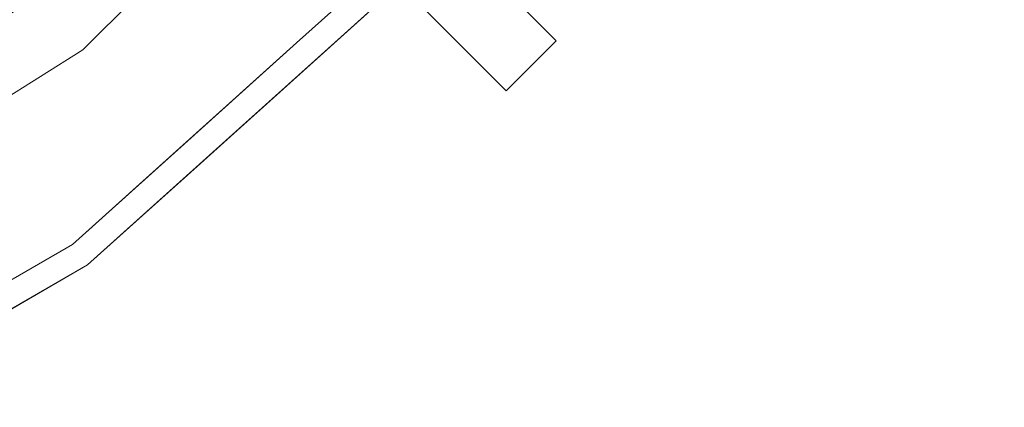
# Model space of a CAD drawing. Units: inches. Extents: x 0 to 204, y 0 to 264.
# Drawn here: x 103 to 106, y 146 to 148 of the extents above; entities that cross this region are included whole.
import ezdxf

# ---------------------------------------------------------------- set-up
doc = ezdxf.new("R2010")
doc.units = ezdxf.units.IN
doc.header["$MEASUREMENT"] = 0
doc.layers.get('0').update_dxf_attribs({"color": 10})

# ---------------------------------------------------------------- blocks, each defined once
blk = doc.blocks.new('GIRO-SWIV4P-3D')
at = {"lineweight": 18}
for points, invisible_edges in [([(4.0807, -8.4737, 11.8555), (2.0928, -9.1693, 11.8555), (0, 0, 11.8555), (5.864, -7.3532, 11.8555)], 6), ([(7.6293, -6.8694, 15.5496), (6.0175, -7.5457, 12.0621), (7.5457, -6.0175, 12.0621)], 13), ([(6.6254, -6.9693, 11.9713), (6.7816, -6.7816, 12.0621), (6.0175, -7.5457, 12.0621)], 13), ([(6.6689, -7.1401, 15.7845), (6.772, -7.5211, 15.7031), (7.5625, -6.8093, 15.7031)], 13), ([(7.6293, -6.8694, 15.5496), (6.0343, -8.3055, 15.5496), (6.0175, -7.5457, 12.0621)], 14), ([(6.772, -7.5211, 15.7031), (7.0222, -7.4585, 15.6588), (7.1673, -7.1652, 15.7031)], 3), ([(7.2305, -7.2285, 15.5496), (7.0558, -7.4582, 15.6118), (6.8318, -7.5875, 15.5496)], 3), ([(4.9723, -7.9134, 11.8555), (5.864, -7.3532, 11.8555), (5.6545, -7.7106, 11.9107)], 14), ([(5.8679, -7.8902, 15.7747), (5.9815, -8.2328, 15.7031), (6.772, -7.5211, 15.7031)], 13), ([(6.768, -7.7015, 15.6461), (6.772, -7.5211, 15.7031), (6.3768, -7.877, 15.7031)], 13), ([(4.1875, -8.6955, 12.0621), (6.0175, -7.5457, 12.0621), (6.0343, -8.3055, 15.5496)], 14), ([(6.0175, -7.5457, 12.0621), (5.1025, -8.1206, 12.0621), (5.4414, -7.9351, 11.9806)], 14), ([(6.4331, -7.9465, 15.5496), (6.8318, -7.5875, 15.5496), (6.8012, -7.6944, 15.5983)], 14), ([(5.9815, -8.2328, 15.7031), (6.254, -8.0823, 15.6828), (6.3768, -7.877, 15.7031)], 3), ([(6.4331, -7.9465, 15.5496), (6.2376, -8.1429, 15.6376), (6.0343, -8.3055, 15.5496)], 3), ([(5.9815, -8.2328, 15.7031), (5.0201, -8.4179, 15.7798), (5.0603, -8.7647, 15.7031)], 3), ([(5.8656, -8.3841, 15.6719), (5.9815, -8.2328, 15.7031), (5.5209, -8.4988, 15.7031)], 13), ([(6.0343, -8.3055, 15.5496), (4.1756, -9.3786, 15.5496), (4.1875, -8.6955, 12.0621)], 14), ([(6.0343, -8.3055, 15.5496), (5.9239, -8.3811, 15.6237), (5.5697, -8.5738, 15.5496)], 3)]:
    blk.add_3dface(points, dxfattribs=dict(at, invisible_edges=invisible_edges))
mesh = blk.add_polyface(dxfattribs=at)
corners = [(7.6898, -7.513, -1.6445), (7.1048, -6.928, -1.6445), (6.9739, -6.7971, -1.3239), (0.0884, 0.0884, -1.3239), (0.0884, 0.0884), (7.3381, -7.1613, -0.7831)]
mesh.append_faces([[corners[k] for k in face] for face in [(2, 4, 5)]], dxfattribs={"vtx0": -1, "vtx2": -1})
mesh.append_faces([[corners[k] for k in face] for face in [(2, 3, 4)]], dxfattribs={"vtx2": -1})
mesh.append_faces([[corners[k] for k in face] for face in [(5, 0, 1, 2)]], dxfattribs={"vtx3": -1})
mesh = blk.add_polyface(dxfattribs=at)
corners = [(7.513, -7.6898, -1.6445), (7.1613, -7.3381, -0.7831), (-0.0884, -0.0884), (-0.0884, -0.0884, -1.3239), (6.7971, -6.9739, -1.3239), (6.928, -7.1048, -1.6445)]
mesh.append_faces([[corners[k] for k in face] for face in [(2, 4, 1)]], dxfattribs={"vtx0": -1, "vtx1": -1})
mesh.append_faces([[corners[k] for k in face] for face in [(2, 3, 4), (5, 0, 1, 4)]], dxfattribs={"vtx2": -1})
mesh = blk.add_polyface(dxfattribs=at)
corners = [(7.6898, -7.513, -1.6445), (7.513, -7.6898, -1.6445), (6.928, -7.1048, -1.6445), (7.1048, -6.928, -1.6445)]
mesh.append_faces([[corners[k] for k in face] for face in [(0, 1, 2, 3)]])
mesh = blk.add_polyface(dxfattribs=at)
corners = [(7.3381, -7.1613, -0.7831), (7.1613, -7.3381, -0.7831), (7.513, -7.6898, -1.6445), (7.6898, -7.513, -1.6445)]
mesh.append_faces([[corners[k] for k in face] for face in [(0, 1, 2, 3)]])

msp = doc.modelspace()

# ---------------------------------------------------------------- linework, layer by layer
at = {"lineweight": 18, "invisible_edges": 15}
for points in [[(102.59297, 147.73987, 17.41923), (103.3939, 148.48999, 17.429), (102.31922, 148.00113, 17.46231)], [(103.49705, 148.10901, 17.34755), (103.3939, 148.48999, 17.429), (102.59297, 147.73987, 17.41923)], [(104.5344, 147.76627, 1.98014), (104.05308, 148.24334, 4.3314), (104.0518, 148.48385, 4.84363)], [(104.0518, 148.48385, 4.84363), (104.41907, 148.11901, 3.04042), (104.5344, 147.76627, 1.98014)], [(102.86909, 148.32485, 17.44285), (100.65218, 147.15613, 17.46069), (101.38512, 147.08167, 17.41218)], [(101.96887, 148.22714, 17.47156), (100.65218, 147.15613, 17.46069), (102.86909, 148.32485, 17.44285)], [(102.86909, 148.32485, 17.44285), (101.38512, 147.08167, 17.41218), (102.70656, 147.55482, 17.34755)], [(102.70551, 147.7466, 13.61795), (102.9914, 148.06152, 13.55201), (103.35047, 148.30905, 13.61581)], [(102.70551, 147.7466, 13.61795), (103.35047, 148.30905, 13.61581), (102.74251, 147.73269, 13.70659)], [(102.95928, 148.28808, 17.4676), (101.37139, 147.88373, 17.45159), (102.31922, 147.6494, 17.46231)], [(103.3939, 148.13825, 17.429), (102.95928, 148.28808, 17.4676), (102.31922, 147.6494, 17.46231)], [(104.49651, 147.58634, 1.97486), (103.96289, 148.19626, 4.58539), (104.05308, 148.24334, 4.3314)], [(104.05308, 148.24334, 4.3314), (104.5344, 147.76627, 1.98014), (104.49651, 147.58634, 1.97486)], [(102.59297, 147.38814, 17.41923), (103.3939, 148.13825, 17.429), (102.31922, 147.6494, 17.46231)], [(103.49705, 147.75728, 17.34755), (103.3939, 148.13825, 17.429), (102.59297, 147.38814, 17.41923)], [(103.95558, 148.0499, 17.19407), (104.0981, 148.1301, 17.24309), (103.78082, 147.82019, 17.25626)], [(104.01583, 148.07138, 17.29239), (103.78082, 147.82019, 17.25626), (104.0981, 148.1301, 17.24309)], [(104.70153, 147.96962, 2.02694), (104.69496, 148.15985, 2.70583), (105.1009, 147.54906)], [(105.2884, 147.54906), (104.69496, 148.15985, 2.70583), (104.92004, 148.12485, 2.54055)], [(102.16643, 147.69495, 13.62504), (102.70551, 148.09833, 13.61795), (102.74251, 148.08442, 13.70659)], [(102.70551, 148.09833, 13.61795), (102.16643, 147.69495, 13.62504), (102.37956, 147.9195, 13.55518)], [(103.8923, 148.11316, 17.34755), (103.74721, 147.81981, 17.30326), (104.01583, 148.07138, 17.29239)], [(104.41907, 148.11901, 3.04042), (104.72137, 147.76592, 1.42603), (104.5344, 147.76627, 1.98014)], [(104.70153, 147.96962, 2.02694), (104.72137, 147.76592, 1.42603), (104.41907, 148.11901, 3.04042)], [(104.65844, 148.09833, 6.0929), (104.64066, 147.96843, 5.853), (104.94182, 147.78777, 4.29454)], [(104.9396, 147.92695, 4.54277), (104.65844, 148.09833, 6.0929), (104.94182, 147.78777, 4.29454)], [(104.92004, 148.12485, 2.54055), (105.20933, 147.88796, 1.69597), (105.4759, 147.54906)], [(105.02836, 148.07637, 3.98255), (105.35622, 147.58634, 1.97486), (105.05433, 148.09701, 3.5798)], [(105.38784, 147.66081, 1.61687), (105.18369, 147.95207, 2.47714), (105.05433, 148.09701, 3.5798)], [(105.35622, 147.58634, 1.97486), (105.38784, 147.66081, 1.61687), (105.05433, 148.09701, 3.5798)], [(102.9914, 148.06152, 13.55201), (102.70551, 147.7466, 13.61795), (102.37956, 147.56777, 13.55518)], [(102.37956, 147.56777, 13.55518), (102.58901, 147.92518, 13.5), (102.9914, 148.06152, 13.55201)], [(103.1018, 147.9107, 17.34755), (102.979, 147.7054, 17.32725), (103.49302, 148.08613, 17.29055)], [(102.979, 147.7054, 17.32725), (103.25534, 147.86872, 17.26542), (103.49302, 148.08613, 17.29055)], [(103.74721, 147.81981, 17.30326), (103.78082, 147.82019, 17.25626), (104.01583, 148.07138, 17.29239)], [(103.72782, 148.04031, 5.99375), (104.08464, 147.71687, 4.60531), (103.6894, 148.03084, 6.75)], [(103.6894, 148.03084, 6.75), (104.08464, 147.71687, 4.60531), (104.04819, 147.74635, 5.25503)], [(103.75328, 147.98921, 6.86172), (103.6894, 148.03084, 6.75), (104.04819, 147.74635, 5.25503)], [(103.72782, 148.04031, 5.99375), (104.20576, 147.66826, 3.59697), (104.08464, 147.71687, 4.60531)], [(103.72782, 148.04031, 5.99375), (104.07421, 147.84293, 4.05137), (104.20576, 147.66826, 3.59697)], [(104.41253, 148.03084, 6.75), (104.16991, 148.00014, 7.17501), (104.48918, 147.73667, 5.45088)], [(104.75242, 147.74066, 4.83376), (104.64066, 147.96843, 5.853), (104.41253, 148.03084, 6.75)], [(104.48918, 147.73667, 5.45088), (104.75242, 147.74066, 4.83376), (104.41253, 148.03084, 6.75)], [(101.43017, 147.47469, 17.46512), (102.59297, 147.73987, 17.41923), (102.31922, 148.00113, 17.46231)], [(103.85357, 148.01508, 7.47117), (103.95325, 147.85474, 6.24476), (104.28912, 147.69717, 5.45088)], [(104.03134, 147.99958, 7.34955), (103.85357, 148.01508, 7.47117), (104.28912, 147.69717, 5.45088)], [(104.16991, 148.00014, 7.17501), (104.03134, 147.99958, 7.34955), (104.48918, 147.73667, 5.45088)], [(104.5552, 147.56832, 4.5553), (104.03134, 147.99958, 7.34955), (104.28912, 147.69717, 5.45088)], [(104.03134, 147.99958, 7.34955), (104.5552, 147.56832, 4.5553), (104.48918, 147.73667, 5.45088)], [(104.04819, 147.74635, 5.25503), (103.95325, 147.85474, 6.24476), (103.75328, 147.98921, 6.86172)], [(104.64066, 147.96843, 5.853), (104.75242, 147.74066, 4.83376), (104.94182, 147.78777, 4.29454)], [(104.70153, 147.96962, 2.02694), (105.05403, 147.46787), (104.72137, 147.76592, 1.42603)], [(103.1018, 147.75313, 17.34755), (102.979, 147.54783, 17.32725), (103.49302, 147.92856, 17.29055)], [(102.979, 147.54783, 17.32725), (103.25534, 147.71115, 17.26542), (103.49302, 147.92856, 17.29055)], [(103.52622, 147.93565, 17.2428), (103.25534, 147.71115, 17.26542), (103.15811, 147.68358, 17.19407)], [(103.25534, 147.71115, 17.26542), (103.52622, 147.93565, 17.2428), (103.49302, 147.92856, 17.29055)], [(105.35557, 147.58711, 1.97904), (104.9396, 147.92695, 4.54277), (104.94182, 147.78777, 4.29454)], [(105.38784, 147.66081, 1.61687), (105.56965, 147.38668), (105.18369, 147.95207, 2.47714)], [(105.52278, 147.46787), (105.20933, 147.88796, 1.69597), (105.18369, 147.95207, 2.47714)], [(105.18244, 147.89964, 14.37527), (105.45736, 147.64858, 14.45891), (105.52504, 147.48095, 14.23921)], [(105.20087, 147.91649, 14.56498), (105.44477, 147.55092, 14.62947), (105.45736, 147.64858, 14.45891)], [(102.979, 147.7054, 17.32725), (102.96263, 147.64478, 17.28208), (103.25534, 147.86872, 17.26542)], [(103.15811, 147.84115, 17.19407), (103.25534, 147.86872, 17.26542), (102.96263, 147.64478, 17.28208)], [(103.95325, 147.85474, 6.24476), (104.33808, 147.54431, 4.28718), (104.28912, 147.69717, 5.45088)], [(104.04819, 147.74635, 5.25503), (104.33808, 147.54431, 4.28718), (103.95325, 147.85474, 6.24476)], [(103.74721, 147.81981, 17.30326), (103.49302, 147.57682, 17.29055), (103.78082, 147.82019, 17.25626)], [(103.52622, 147.58392, 17.2428), (103.78082, 147.82019, 17.25626), (103.49302, 147.57682, 17.29055)], [(103.49705, 147.75728, 17.34755), (103.49302, 147.57682, 17.29055), (103.74721, 147.81981, 17.30326)], [(103.55685, 147.69087, 17.19407), (103.78082, 147.82019, 17.25626), (103.52622, 147.58392, 17.2428)], [(104.07421, 147.84293, 4.05137), (104.49562, 147.58711, 1.97904), (104.20576, 147.66826, 3.59697)], [(105.11491, 147.83789, 14.71678), (105.34646, 147.39939, 14.62914), (105.44477, 147.55092, 14.62947)], [(105.32062, 147.40482, 1.95543), (104.94182, 147.78777, 4.29454), (104.75242, 147.74066, 4.83376)], [(104.94182, 147.78777, 4.29454), (105.32062, 147.40482, 1.95543), (105.35557, 147.58711, 1.97904)], [(105.52504, 147.48095, 14.23921), (105.26289, 147.4908, 14.16041), (105.07041, 147.79721, 14.25879)], [(102.16643, 147.34321, 13.62504), (102.70551, 147.7466, 13.61795), (102.74251, 147.73269, 13.70659)], [(102.70551, 147.7466, 13.61795), (102.16643, 147.34321, 13.62504), (102.37956, 147.56777, 13.55518)], [(104.5344, 147.76627, 1.98014), (104.72137, 147.76592, 1.42603), (105.00715, 147.38668)], [(101.74513, 147.2122, 17.42431), (102.59297, 147.73987, 17.41923), (101.43017, 147.47469, 17.46512)], [(102.59297, 147.73987, 17.41923), (101.74513, 147.2122, 17.42431), (102.70656, 147.39725, 17.34755)], [(104.38913, 147.46876, 3.44716), (104.04819, 147.74635, 5.25503), (104.08464, 147.71687, 4.60531)], [(104.33808, 147.54431, 4.28718), (104.04819, 147.74635, 5.25503), (104.38913, 147.46876, 3.44716)], [(104.48224, 147.408, 2.47885), (104.38913, 147.46876, 3.44716), (104.08464, 147.71687, 4.60531)], [(104.48224, 147.408, 2.47885), (104.08464, 147.71687, 4.60531), (104.20576, 147.66826, 3.59697)], [(104.48918, 147.73667, 5.45088), (104.825, 147.49407, 3.77343), (104.75242, 147.74066, 4.83376)], [(104.825, 147.49407, 3.77343), (104.48918, 147.73667, 5.45088), (104.5552, 147.56832, 4.5553)], [(104.75242, 147.74066, 4.83376), (105.03951, 147.44426, 3.05022), (105.32062, 147.40482, 1.95543)], [(104.75242, 147.74066, 4.83376), (104.825, 147.49407, 3.77343), (105.03951, 147.44426, 3.05022)], [(102.96263, 147.64478, 17.28208), (102.979, 147.7054, 17.32725), (102.5906, 147.40356, 17.31643)], [(102.5906, 147.40356, 17.31643), (102.979, 147.7054, 17.32725), (102.70656, 147.55482, 17.34755)], [(102.979, 147.54783, 17.32725), (102.96263, 147.48721, 17.28208), (103.25534, 147.71115, 17.26542)], [(103.15811, 147.68358, 17.19407), (103.25534, 147.71115, 17.26542), (102.96263, 147.48721, 17.28208)], [(104.5552, 147.56832, 4.5553), (104.28912, 147.69717, 5.45088), (104.88616, 147.28389, 2.72544)], [(104.28912, 147.69717, 5.45088), (104.71397, 147.2648, 2.60218), (104.88616, 147.28389, 2.72544)], [(104.28912, 147.69717, 5.45088), (104.33808, 147.54431, 4.28718), (104.71397, 147.2648, 2.60218)], [(104.9749, 147.70988, 14.25879), (105.26289, 147.4908, 14.16041), (105.24928, 147.22881, 14.23921)], [(101.43017, 147.12296, 17.46512), (102.59297, 147.38814, 17.41923), (102.31922, 147.6494, 17.46231)], [(102.96263, 147.64478, 17.28208), (102.5906, 147.40356, 17.31643), (102.64899, 147.4066, 17.26813)], [(102.75937, 147.48213, 17.19407), (102.96263, 147.64478, 17.28208), (102.64899, 147.4066, 17.26813)], [(104.59114, 147.38632, 1.63706), (104.48224, 147.408, 2.47885), (104.20576, 147.66826, 3.59697)], [(104.49562, 147.58711, 1.97904), (104.59114, 147.38632, 1.63706), (104.20576, 147.66826, 3.59697)], [(104.9304, 147.6692, 14.71678), (105.18676, 147.31502, 14.62947), (105.34646, 147.39939, 14.62914)], [(105.44477, 147.55092, 14.62947), (105.67675, 147.3834, 14.44663), (105.45736, 147.64858, 14.45891)], [(105.63351, 147.45004, 14.33279), (105.45736, 147.64858, 14.45891), (105.67675, 147.3834, 14.44663)], [(105.52504, 147.48095, 14.23921), (105.45736, 147.64858, 14.45891), (105.63351, 147.45004, 14.33279)], [(105.08836, 147.3112, 14.45891), (104.86287, 147.60745, 14.37527), (105.24928, 147.22881, 14.23921)], [(103.1018, 147.4014, 17.34755), (102.979, 147.19609, 17.32725), (103.49302, 147.57682, 17.29055)], [(102.979, 147.19609, 17.32725), (103.25534, 147.35942, 17.26542), (103.49302, 147.57682, 17.29055)], [(103.52622, 147.58392, 17.2428), (103.25534, 147.35942, 17.26542), (103.15811, 147.33185, 17.19407)], [(103.25534, 147.35942, 17.26542), (103.52622, 147.58392, 17.2428), (103.49302, 147.57682, 17.29055)], [(105.18676, 147.31502, 14.62947), (104.84444, 147.5906, 14.56498), (105.08836, 147.3112, 14.45891)], [(102.96263, 147.48721, 17.28208), (102.979, 147.54783, 17.32725), (102.5906, 147.24599, 17.31643)], [(102.5906, 147.24599, 17.31643), (102.979, 147.54783, 17.32725), (102.70656, 147.39725, 17.34755)], [(104.71397, 147.2648, 2.60218), (104.33808, 147.54431, 4.28718), (104.7464, 147.18186, 1.69194)], [(104.7464, 147.18186, 1.69194), (104.33808, 147.54431, 4.28718), (104.38913, 147.46876, 3.44716)], [(104.825, 147.49407, 3.77343), (104.5552, 147.56832, 4.5553), (104.88616, 147.28389, 2.72544)], [(105.34646, 147.39939, 14.62914), (105.65736, 147.26231, 14.54275), (105.44477, 147.55092, 14.62947)], [(105.44477, 147.55092, 14.62947), (105.65736, 147.26231, 14.54275), (105.67675, 147.3834, 14.44663)], [(102.96263, 147.48721, 17.28208), (102.5906, 147.24599, 17.31643), (102.64899, 147.24903, 17.26813)], [(102.75937, 147.32456, 17.19407), (102.96263, 147.48721, 17.28208), (102.64899, 147.24903, 17.26813)], [(104.48224, 147.408, 2.47885), (104.7464, 147.18186, 1.69194), (104.38913, 147.46876, 3.44716)], [(104.825, 147.49407, 3.77343), (104.88616, 147.28389, 2.72544), (105.12979, 147.22251, 2.03348)], [(104.825, 147.49407, 3.77343), (105.12979, 147.22251, 2.03348), (105.03951, 147.44426, 3.05022)], [(105.76439, 147.1887, 14.01617), (105.50312, 147.22805, 14.07054), (105.52504, 147.48095, 14.23921)], [(105.63351, 147.45004, 14.33279), (105.76439, 147.1887, 14.01617), (105.52504, 147.48095, 14.23921)], [(105.196, 147.4505, 28.69148), (105.03677, 147.31831, 28.64757), (105.12822, 147.36512, 28.5)], [(105.56965, 147.06193), (105.32062, 147.40482, 1.95543), (105.03951, 147.44426, 3.05022)], [(105.12979, 147.22251, 2.03348), (105.56965, 147.06193), (105.03951, 147.44426, 3.05022)], [(105.67675, 147.3834, 14.44663), (105.9561, 147.10195, 14.12816), (105.63351, 147.45004, 14.33279)], [(105.76439, 147.1887, 14.01617), (105.63351, 147.45004, 14.33279), (105.9561, 147.10195, 14.12816)], [(102.5906, 147.40356, 17.31643), (102.24595, 147.28889, 17.34755), (102.10971, 147.09706, 17.32402)], [(102.5906, 147.40356, 17.31643), (102.10971, 147.09706, 17.32402), (102.30706, 147.17922, 17.27687)], [(102.30706, 147.17922, 17.27687), (102.2947, 147.21385, 17.19407), (102.64899, 147.4066, 17.26813)], [(102.5906, 147.40356, 17.31643), (102.30706, 147.17922, 17.27687), (102.64899, 147.4066, 17.26813)], [(104.59114, 147.38632, 1.63706), (105.00715, 147.06193), (104.48224, 147.408, 2.47885)], [(105.05403, 146.98074), (104.7464, 147.18186, 1.69194), (104.48224, 147.408, 2.47885)], [(105.45522, 147.07749, 14.54275), (105.34646, 147.39939, 14.62914), (105.18676, 147.31502, 14.62947)], [(101.74513, 146.86047, 17.42431), (102.59297, 147.38814, 17.41923), (101.43017, 147.12296, 17.46512)], [(102.59297, 147.38814, 17.41923), (101.74513, 146.86047, 17.42431), (102.70656, 147.04551, 17.34755)], [(105.89264, 147.03952, 14.34089), (105.67675, 147.3834, 14.44663), (105.65736, 147.26231, 14.54275)], [(105.9561, 147.10195, 14.12816), (105.67675, 147.3834, 14.44663), (105.89264, 147.03952, 14.34089)], [(102.979, 147.19609, 17.32725), (102.96263, 147.13547, 17.28208), (103.25534, 147.35942, 17.26542)], [(103.15811, 147.33185, 17.19407), (103.25534, 147.35942, 17.26542), (102.96263, 147.13547, 17.28208)], [(105.18676, 147.31502, 14.62947), (105.08836, 147.3112, 14.45891), (105.33288, 147.06899, 14.44663)], [(105.27037, 147.11802, 14.33279), (105.33288, 147.06899, 14.44663), (105.08836, 147.3112, 14.45891)], [(105.27037, 147.11802, 14.33279), (105.08836, 147.3112, 14.45891), (105.24928, 147.22881, 14.23921)], [(105.45522, 147.07749, 14.54275), (105.18676, 147.31502, 14.62947), (105.33288, 147.06899, 14.44663)], [(105.2884, 146.89955), (104.88616, 147.28389, 2.72544), (104.71397, 147.2648, 2.60218)], [(104.71397, 147.2648, 2.60218), (104.7464, 147.18186, 1.69194), (105.1009, 146.89955)], [(104.88616, 147.28389, 2.72544), (105.4759, 146.89955), (105.12979, 147.22251, 2.03348)], [(105.89264, 147.03952, 14.34089), (105.65736, 147.26231, 14.54275), (105.66325, 147.05292, 14.51064)], [(102.5906, 147.24599, 17.31643), (102.24595, 147.13132, 17.34755), (102.10971, 146.93949, 17.32402)], [(102.5906, 147.24599, 17.31643), (102.10971, 146.93949, 17.32402), (102.30706, 147.02165, 17.27687)], [(102.30706, 147.02165, 17.27687), (102.2947, 147.05628, 17.19407), (102.64899, 147.24903, 17.26813)], [(102.5906, 147.24599, 17.31643), (102.30706, 147.02165, 17.27687), (102.64899, 147.24903, 17.26813)], [(105.24928, 147.22881, 14.23921), (105.50312, 147.22805, 14.07054), (105.50164, 147.04324, 14.02896)], [(105.43138, 146.98006, 14.14527), (105.27037, 147.11802, 14.33279), (105.24928, 147.22881, 14.23921)], [(105.24928, 147.22881, 14.23921), (105.50164, 147.04324, 14.02896), (105.43138, 146.98006, 14.14527)], [(102.96263, 147.13547, 17.28208), (102.979, 147.19609, 17.32725), (102.5906, 146.89425, 17.31643)], [(102.5906, 146.89425, 17.31643), (102.979, 147.19609, 17.32725), (102.70656, 147.04551, 17.34755)], [(105.68579, 147.02826, 13.82248), (105.76439, 147.1887, 14.01617), (105.98592, 147.00651, 13.82162)], [(105.9561, 147.10195, 14.12816), (105.98592, 147.00651, 13.82162), (105.76439, 147.1887, 14.01617)], [(102.96263, 147.13547, 17.28208), (102.5906, 146.89425, 17.31643), (102.64899, 146.8973, 17.26813)], [(102.75937, 146.97282, 17.19407), (102.96263, 147.13547, 17.28208), (102.64899, 146.8973, 17.26813)], [(105.54967, 146.80771, 14.17128), (105.27037, 147.11802, 14.33279), (105.43138, 146.98006, 14.14527)], [(105.54967, 146.80771, 14.17128), (105.33288, 147.06899, 14.44663), (105.27037, 147.11802, 14.33279)], [(106.15105, 146.78708, 13.98436), (105.9561, 147.10195, 14.12816), (105.89264, 147.03952, 14.34089)], [(106.15105, 146.78708, 13.98436), (106.1733, 146.86362, 13.70951), (105.9561, 147.10195, 14.12816)], [(105.98592, 147.00651, 13.82162), (105.9561, 147.10195, 14.12816), (106.1733, 146.86362, 13.70951)], [(105.6561, 146.82324, 14.34089), (105.45522, 147.07749, 14.54275), (105.33288, 147.06899, 14.44663)], [(105.54967, 146.80771, 14.17128), (105.6561, 146.82324, 14.34089), (105.33288, 147.06899, 14.44663)], [(105.66325, 147.05292, 14.51064), (105.45522, 147.07749, 14.54275), (105.6561, 146.82324, 14.34089)], [(105.50164, 147.04324, 14.02896), (105.6051, 146.82546, 13.92639), (105.43138, 146.98006, 14.14527)], [(105.50164, 147.04324, 14.02896), (105.68579, 147.02826, 13.82248), (105.6051, 146.82546, 13.92639)], [(105.68579, 147.02826, 13.82248), (105.75815, 146.73807, 13.66355), (105.6051, 146.82546, 13.92639)], [(106.15105, 146.78708, 13.98436), (105.89264, 147.03952, 14.34089), (105.9068, 146.78654, 14.1799)], [(105.98592, 147.00651, 13.82162), (106.03855, 146.86267, 13.52233), (105.86847, 146.82847, 13.57441)], [(106.03855, 146.86267, 13.52233), (105.98592, 147.00651, 13.82162), (106.1733, 146.86362, 13.70951)], [(105.54967, 146.80771, 14.17128), (105.43138, 146.98006, 14.14527), (105.6051, 146.82546, 13.92639)], [(102.5906, 146.89425, 17.31643), (102.24595, 146.77958, 17.34755), (102.10971, 146.58775, 17.32402)], [(102.5906, 146.89425, 17.31643), (102.10971, 146.58775, 17.32402), (102.30706, 146.66992, 17.27687)], [(102.30706, 146.66992, 17.27687), (102.2947, 146.70454, 17.19407), (102.64899, 146.8973, 17.26813)], [(102.5906, 146.89425, 17.31643), (102.30706, 146.66992, 17.27687), (102.64899, 146.8973, 17.26813)], [(105.92151, 146.77045, 13.34824), (106.03855, 146.86267, 13.52233), (106.09059, 146.75583, 13.21135)], [(105.54967, 146.80771, 14.17128), (105.6051, 146.82546, 13.92639), (105.74762, 146.59055, 13.84867)], [(105.89639, 146.55386, 14.00766), (105.6561, 146.82324, 14.34089), (105.54967, 146.80771, 14.17128)], [(105.74762, 146.59055, 13.84867), (105.89639, 146.55386, 14.00766), (105.54967, 146.80771, 14.17128)], [(105.74762, 146.59055, 13.84867), (105.6051, 146.82546, 13.92639), (105.75815, 146.73807, 13.66355)], [(105.89639, 146.55386, 14.00766), (105.9068, 146.78654, 14.1799), (105.6561, 146.82324, 14.34089)], [(105.75815, 146.73807, 13.66355), (105.94981, 146.7395, 13.22758), (105.85407, 146.56734, 13.41792)], [(105.85407, 146.56734, 13.41792), (105.94981, 146.7395, 13.22758), (105.98913, 146.6006, 12.8815)], [(105.74762, 146.59055, 13.84867), (105.75815, 146.73807, 13.66355), (105.85407, 146.56734, 13.41792)], [(105.89639, 146.55386, 14.00766), (105.74762, 146.59055, 13.84867), (105.94919, 146.39492, 13.60969)], [(105.94919, 146.39492, 13.60969), (105.74762, 146.59055, 13.84867), (105.86764, 146.46477, 13.52171)], [(105.74762, 146.59055, 13.84867), (105.85407, 146.56734, 13.41792), (105.86764, 146.46477, 13.52171)], [(105.86764, 146.46477, 13.52171), (105.85407, 146.56734, 13.41792), (105.9651, 146.35229, 13.26833)], [(105.9554, 146.41253, 12.89165), (105.9651, 146.35229, 13.26833), (105.85407, 146.56734, 13.41792)], [(105.89639, 146.55386, 14.00766), (105.94919, 146.39492, 13.60969), (106.08018, 146.39396, 13.69406)], [(105.89639, 146.55386, 14.00766), (106.08018, 146.39396, 13.69406), (106.15035, 146.52017, 13.84917)]]:
    msp.add_3dface(points, dxfattribs=at)

# ---------------------------------------------------------------- block references
msp.add_blockref('GIRO-SWIV4P-3D', (96.72505, 155.27835, 1.64448))

doc.saveas('drawing.dxf')
